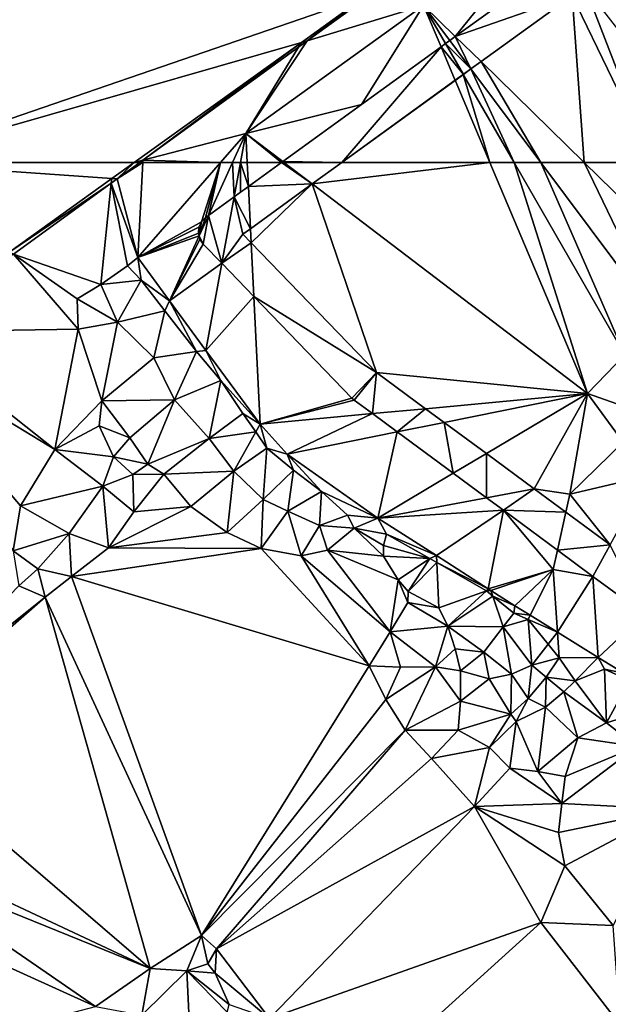
# Model space of a CAD drawing. Extents: x 575983 to 577000, y 6222000 to 6223005.
# Drawn here: x 576258 to 576291, y 6222827 to 6222883 of the extents above; entities that cross this region are included whole.
import ezdxf

# ---------------------------------------------------------------- set-up
doc = ezdxf.new("R2010")
doc.units = 0
doc.header["$MEASUREMENT"] = 0
for name, color, linetype in [('Terraen', 33, 'Continuous'), ('Terraen_vand', 33, 'Continuous'), ('Terraen_vej', 33, 'Continuous')]:
    doc.layers.add(name, color=color, linetype=linetype)

# ---------------------------------------------------------------- blocks, each defined once
blk = doc.blocks.new('1km_6222_576_UTM32_ACAD_1_FMEBLOCK10')
at = {"layer": 'Terraen', "color": 9, "true_color": 0xbbbbbb}
for points in [[(-37.271, -33.096, 2.056), (-32.439, -27.099, 1.92), (-39.059, -31.349, 2.01)], [(-37.271, -33.096, 2.056), (-31.548, -28.949, 1.967), (-32.439, -27.099, 1.92)], [(-29.967, -30.273, 2.013), (-30.667, -30.78, 2.013), (-26.126, -40.209, 2.251)], [(-22.228, -40.209, 2.305), (-29.967, -30.273, 2.013), (-26.126, -40.209, 2.251)], [(-45.626, -33.337, 2.178), (-42.412, -30.851, 0), (-45.963, -33.439, 0)], [(-45.626, -33.337, 2.178), (-42.24, -30.877, 2.178), (-42.412, -30.851, 0)], [(-45.626, -33.337, 2.178), (-39.059, -31.349, 2.01), (-42.24, -30.877, 2.178)], [(-30.667, -30.78, 2.013), (-35.82, -34.514, 2.093), (-29.99, -40.209, 2.244)], [(-26.126, -40.209, 2.251), (-30.667, -30.78, 2.013), (-29.99, -40.209, 2.244)], [(-45.626, -33.337, 2.178), (-49.099, -38.569, 1.98), (-39.059, -31.349, 2.01)], [(-49.099, -38.569, 1.98), (-42.559, -36.927, 2.042), (-39.059, -31.349, 2.01)], [(-39.059, -31.349, 2.01), (-42.559, -36.927, 2.042), (-38.075, -33.678, 2.055)], [(-37.271, -33.096, 2.056), (-39.059, -31.349, 2.01), (-37.585, -33.323, 2.056)], [(-37.822, -33.495, 2.056), (-37.585, -33.323, 2.056), (-39.059, -31.349, 2.01)], [(-38.075, -33.678, 2.055), (-37.822, -33.495, 2.056), (-39.059, -31.349, 2.01)], [(-45.626, -33.337, 2.178), (-46.12, -33.696, 2.178), (-49.099, -38.569, 1.98)], [(-45.626, -33.337, 2.178), (-45.963, -33.439, 0), (-46.12, -33.696, 2.178)], [(-54.911, -40.082, 2.178), (-45.963, -33.439, 0), (-55.401, -40.209, 0)], [(-46.12, -33.696, 2.178), (-45.963, -33.439, 0), (-54.911, -40.082, 2.178)], [(-46.12, -33.696, 2.178), (-54.911, -40.082, 2.178), (-49.099, -38.569, 1.98)], [(-36.388, -34.926, 2.093), (-36.819, -35.238, 2.093), (-33.954, -40.209, 2.199)], [(-35.82, -34.514, 2.093), (-36.388, -34.926, 2.093), (-32.442, -40.209, 2.216)], [(-32.442, -40.209, 2.216), (-36.388, -34.926, 2.093), (-33.954, -40.209, 2.199)], [(-29.99, -40.209, 2.244), (-35.82, -34.514, 2.093), (-32.442, -40.209, 2.216)], [(-37.276, -35.569, 2.091), (-43.679, -40.209, 2.073), (-35.315, -40.209, 2.181)], [(-36.819, -35.238, 2.093), (-37.276, -35.569, 2.091), (-35.315, -40.209, 2.181)], [(-33.954, -40.209, 2.199), (-36.819, -35.238, 2.093), (-35.315, -40.209, 2.181)], [(-47.014, -40.156, 2.029), (-42.559, -36.927, 2.042), (-49.099, -38.569, 1.98)], [(-50.528, -40.209, 2.034), (-49.099, -38.569, 1.98), (-54.911, -40.082, 2.178)], [(-50.528, -40.209, 2.034), (-49.847, -40.209, 2.02), (-49.099, -38.569, 1.98)], [(-49.402, -40.209, 2.011), (-49.099, -38.569, 1.98), (-49.847, -40.209, 2.02)], [(-49.402, -40.209, 2.011), (-49.018, -40.209, 2.003), (-49.099, -38.569, 1.98)], [(-49.018, -40.209, 2.003), (-47.087, -40.209, 2.029), (-49.099, -38.569, 1.98)], [(-47.087, -40.209, 2.029), (-47.014, -40.156, 2.029), (-49.099, -38.569, 1.98)], [(-55.401, -40.209, 0), (-55.087, -40.209, 2.178), (-54.911, -40.082, 2.178)], [(-55.087, -40.209, 2.178), (-54.918, -40.209, 2.179), (-54.911, -40.082, 2.178)], [(-50.528, -40.209, 2.034), (-54.911, -40.082, 2.178), (-54.918, -40.209, 2.179)]]:
    blk.add_polyline3d(points, close=True, dxfattribs=at)
blk = doc.blocks.new('1km_6222_576_UTM32_ACAD_1_FMEBLOCK15')
at = {"layer": 'Terraen_vand', "color": 132, "true_color": 0x00ced1}
for points in [[(-62.5, -62.5, 0), (-35.313, -53.142, 0), (-62.5, 62.5, 0)], [(-35.313, -53.142, 0), (-62.5, -62.5, 0), (-38.864, -55.73, 0)], [(-48.302, -62.5, 0), (-38.864, -55.73, 0), (-62.5, -62.5, 0)]]:
    blk.add_polyline3d(points, close=True, dxfattribs=at)
blk = doc.blocks.new('1km_6222_576_UTM32_ACAD_1_FMEBLOCK44')
at = {"layer": 'Terraen_vand', "color": 132, "true_color": 0x00ced1}
for points in [[(-7.099, -5.092, 0), (-5.808, -4.166, 0), (-7.099, 5.092, 0)], [(0.078, 0.056, 0), (-7.099, 5.092, 0), (-5.808, -4.166, 0)], [(5.83, 4.182, 0), (-7.099, 5.092, 0), (0.078, 0.056, 0)], [(-7.099, 5.092, 0), (5.83, 4.182, 0), (7.099, 5.092, 0)]]:
    blk.add_polyline3d(points, close=True, dxfattribs=at)
blk = doc.blocks.new('1km_6222_576_UTM32_ACAD_1_FMEBLOCK67')
at = {"layer": 'Terraen', "color": 9, "true_color": 0xbbbbbb}
for points in [[(-49.27, 61.569, 2.178), (-48.302, 62.5, 0), (-49.571, 61.59, 0)], [(-48.302, 62.5, 0), (-49.27, 61.569, 2.178), (-47.988, 62.5, 2.178)], [(-47.988, 62.5, 2.178), (-49.27, 61.569, 2.178), (-47.819, 62.5, 2.179)], [(-49.27, 61.569, 2.178), (-48.092, 57.146, 2.21), (-47.819, 62.5, 2.179)], [(-43.429, 62.5, 2.034), (-47.819, 62.5, 2.179), (-48.092, 57.146, 2.21)], [(-48.092, 57.146, 2.21), (-44.504, 59.156, 2.106), (-43.429, 62.5, 2.034)], [(-44.504, 59.156, 2.106), (-44.267, 59.4, 2.098), (-43.429, 62.5, 2.034)], [(-43.429, 62.5, 2.034), (-44.267, 59.4, 2.098), (-44.11, 59.514, 2.093)], [(-42.748, 62.5, 2.02), (-44.11, 59.514, 2.093), (-42.661, 60.563, 2.047)], [(-44.11, 59.514, 2.093), (-42.748, 62.5, 2.02), (-43.429, 62.5, 2.034)], [(-42.748, 62.5, 2.02), (-42.661, 60.563, 2.047), (-42.303, 62.5, 2.011)], [(-42.661, 60.563, 2.047), (-42.295, 60.828, 2.036), (-42.303, 62.5, 2.011)], [(-42.295, 60.828, 2.036), (-41.853, 61.149, 2.022), (-42.303, 62.5, 2.011)], [(-41.853, 61.149, 2.022), (-41.919, 62.5, 2.003), (-42.303, 62.5, 2.011)], [(-39.988, 62.5, 2.029), (-41.919, 62.5, 2.003), (-41.853, 61.149, 2.022)], [(-36.58, 62.5, 2.073), (-38.252, 61.288, 2.068), (-28.217, 62.5, 2.181)], [(-38.252, 61.288, 2.068), (-22.706, 49.457, 2.432), (-28.217, 62.5, 2.181)], [(-26.855, 62.5, 2.199), (-28.217, 62.5, 2.181), (-22.706, 49.457, 2.432)], [(-25.343, 62.5, 2.216), (-26.855, 62.5, 2.199), (-20.602, 51.645, 2.432)], [(-26.855, 62.5, 2.199), (-22.706, 49.457, 2.432), (-20.602, 51.645, 2.432)], [(-22.892, 62.5, 2.244), (-25.343, 62.5, 2.216), (-18.438, 53.255, 2.432)], [(-25.343, 62.5, 2.216), (-20.602, 51.645, 2.432), (-18.438, 53.255, 2.432)], [(-22.892, 62.5, 2.244), (-18.438, 53.255, 2.432), (-15.595, 55.371, 2.432)], [(-19.027, 62.5, 2.251), (-22.892, 62.5, 2.244), (-15.595, 55.371, 2.432)], [(-49.598, 61.33, 2.178), (-49.571, 61.59, 0), (-55.323, 57.464, 0)], [(-55.119, 57.321, 2.178), (-49.598, 61.33, 2.178), (-55.323, 57.464, 0)], [(-50.193, 55.61, 2.22), (-49.598, 61.33, 2.178), (-55.119, 57.321, 2.178)], [(-50.193, 55.61, 2.22), (-48.685, 56.667, 2.22), (-49.598, 61.33, 2.178)], [(-49.27, 61.569, 2.178), (-49.571, 61.59, 0), (-49.598, 61.33, 2.178)], [(-49.27, 61.569, 2.178), (-49.598, 61.33, 2.178), (-48.092, 57.146, 2.21)], [(-48.685, 56.667, 2.22), (-48.092, 57.146, 2.21), (-49.598, 61.33, 2.178)], [(-38.252, 61.288, 2.068), (-41.736, 58.764, 2.055), (-41.697, 57.974, 2.066)], [(-38.252, 61.288, 2.068), (-41.697, 57.974, 2.066), (-34.629, 50.645, 2.258)], [(-22.706, 49.457, 2.432), (-38.252, 61.288, 2.068), (-34.629, 50.645, 2.258)], [(-48.092, 57.146, 2.21), (-44.647, 58.846, 2.114), (-44.504, 59.156, 2.106)], [(-48.092, 57.146, 2.21), (-44.677, 58.507, 2.119), (-44.647, 58.846, 2.114)], [(-48.092, 57.146, 2.21), (-44.637, 58.356, 2.121), (-44.677, 58.507, 2.119)], [(-41.736, 58.764, 2.055), (-42.161, 58.456, 2.069), (-41.697, 57.974, 2.066)], [(-46.308, 54.692, 2.21), (-44.637, 58.356, 2.121), (-48.092, 57.146, 2.21)], [(-44.591, 58.178, 2.123), (-44.637, 58.356, 2.121), (-46.308, 54.692, 2.21)], [(-44.4, 57.896, 2.123), (-44.591, 58.178, 2.123), (-46.308, 54.692, 2.21)], [(-43.355, 56.812, 2.118), (-44.4, 57.896, 2.123), (-46.308, 54.692, 2.21)], [(-51.462, 53.098, 2.22), (-55.119, 57.321, 2.178), (-61.165, 52.931, 2.178)], [(-50.193, 55.61, 2.22), (-55.119, 57.321, 2.178), (-51.523, 54.797, 2.22)], [(-51.462, 53.098, 2.22), (-51.523, 54.797, 2.22), (-55.119, 57.321, 2.178)], [(-47.906, 55.862, 3.068), (-48.092, 57.146, 2.21), (-48.685, 56.667, 2.22)], [(-47.906, 55.862, 3.068), (-46.308, 54.692, 2.21), (-48.092, 57.146, 2.21)], [(-43.355, 56.812, 2.118), (-46.308, 54.692, 2.21), (-44.266, 51.882, 2.21)], [(-41.548, 54.939, 2.109), (-43.355, 56.812, 2.118), (-44.266, 51.882, 2.21)], [(-47.906, 55.862, 3.068), (-48.685, 56.667, 2.22), (-50.193, 55.61, 2.22)], [(-50.193, 55.61, 2.22), (-51.523, 54.797, 2.22), (-49.248, 53.493, 3.212)], [(-47.906, 55.862, 3.068), (-50.193, 55.61, 2.22), (-49.248, 53.493, 3.212)], [(-47.906, 55.862, 3.068), (-49.248, 53.493, 3.212), (-46.564, 54.132, 3.73)], [(-47.906, 55.862, 3.068), (-46.564, 54.132, 3.73), (-46.308, 54.692, 2.21)], [(-51.462, 53.098, 2.22), (-49.248, 53.493, 3.212), (-51.523, 54.797, 2.22)], [(-46.308, 54.692, 2.21), (-46.564, 54.132, 3.73), (-44.78, 51.823, 3.73)], [(-46.308, 54.692, 2.21), (-44.78, 51.823, 3.73), (-44.266, 51.882, 2.21)], [(-41.548, 54.939, 2.109), (-44.266, 51.882, 2.21), (-41.194, 47.728, 2.21)], [(-41.548, 54.939, 2.109), (-41.194, 47.728, 2.21), (-36.01, 49.196, 2.259)], [(-46.564, 54.132, 3.73), (-49.248, 53.493, 3.212), (-47.183, 51.476, 4.274)], [(-46.564, 54.132, 3.73), (-47.183, 51.476, 4.274), (-44.78, 51.823, 3.73)], [(-51.462, 53.098, 2.22), (-50.126, 49.041, 2.22), (-49.248, 53.493, 3.212)], [(-47.183, 51.476, 4.274), (-49.248, 53.493, 3.212), (-50.126, 49.041, 2.22)], [(-52.773, 46.296, 2.22), (-61.165, 52.931, 2.178), (-62.318, 52.1, 2.179)], [(-52.773, 46.296, 2.22), (-51.462, 53.098, 2.22), (-61.165, 52.931, 2.178)], [(-52.773, 46.296, 2.22), (-50.126, 49.041, 2.22), (-51.462, 53.098, 2.22)], [(-54.717, 43.109, 2.22), (-52.773, 46.296, 2.22), (-62.318, 52.1, 2.179)], [(-55.135, 40.583, 2.22), (-54.717, 43.109, 2.22), (-62.318, 52.1, 2.179)], [(-44.78, 51.823, 3.73), (-47.183, 51.476, 4.274), (-46.021, 49.104, 4.049)], [(-44.78, 51.823, 3.73), (-46.021, 49.104, 4.049), (-43.417, 50.196, 4.424)], [(-44.78, 51.823, 3.73), (-43.417, 50.196, 4.424), (-44.266, 51.882, 2.21)], [(-43.417, 50.196, 4.424), (-41.194, 47.728, 2.21), (-44.266, 51.882, 2.21)], [(-46.021, 49.104, 4.049), (-47.183, 51.476, 4.274), (-50.126, 49.041, 2.22)], [(-19.404, 48.285, 2.835), (-20.602, 51.645, 2.432), (-22.706, 49.457, 2.432)], [(-31.859, 48.601, 2.322), (-22.706, 49.457, 2.432), (-34.629, 50.645, 2.258)], [(-43.417, 50.196, 4.424), (-46.021, 49.104, 4.049), (-44.062, 46.912, 4.16)], [(-43.417, 50.196, 4.424), (-44.062, 46.912, 4.16), (-42.159, 48.328, 4.424)], [(-43.417, 50.196, 4.424), (-42.159, 48.328, 4.424), (-41.194, 47.728, 2.21)], [(-52.773, 46.296, 2.22), (-50.276, 47.64, 2.22), (-50.126, 49.041, 2.22)], [(-50.276, 47.64, 2.22), (-48.55, 46.955, 2.615), (-50.126, 49.041, 2.22)], [(-46.021, 49.104, 4.049), (-50.126, 49.041, 2.22), (-48.55, 46.955, 2.615)], [(-46.021, 49.104, 4.049), (-48.55, 46.955, 2.615), (-47.54, 45.46, 2.22)], [(-44.062, 46.912, 4.16), (-46.021, 49.104, 4.049), (-47.54, 45.46, 2.22)], [(-41.194, 47.728, 2.21), (-35.884, 49.085, 2.262), (-36.01, 49.196, 2.259)], [(-34.848, 48.321, 2.286), (-35.884, 49.085, 2.262), (-41.194, 47.728, 2.21)], [(-30.805, 47.822, 2.326), (-22.706, 49.457, 2.432), (-31.859, 48.601, 2.322)], [(-30.805, 47.822, 2.326), (-28.42, 46.063, 2.258), (-22.706, 49.457, 2.432)], [(-25.717, 44.067, 2.085), (-22.706, 49.457, 2.432), (-28.42, 46.063, 2.258)], [(-25.717, 44.067, 2.085), (-23.71, 43.77, 2.04), (-22.706, 49.457, 2.432)], [(-23.71, 43.77, 2.04), (-20.692, 46.715, 2.476), (-22.706, 49.457, 2.432)], [(-19.404, 48.285, 2.835), (-22.706, 49.457, 2.432), (-20.692, 46.715, 2.476)], [(-41.439, 47.289, 4.162), (-42.159, 48.328, 4.424), (-44.062, 46.912, 4.16)], [(-41.439, 47.289, 4.162), (-41.194, 47.728, 2.21), (-42.159, 48.328, 4.424)], [(-34.848, 48.321, 2.286), (-41.194, 47.728, 2.21), (-39.661, 46.035, 2.21)], [(-34.848, 48.321, 2.286), (-39.661, 46.035, 2.21), (-33.449, 47.288, 2.291)], [(-52.773, 46.296, 2.22), (-49.467, 45.882, 3.093), (-50.276, 47.64, 2.22)], [(-50.276, 47.64, 2.22), (-49.467, 45.882, 3.093), (-48.55, 46.955, 2.615)], [(-41.439, 47.289, 4.162), (-44.062, 46.912, 4.16), (-42.676, 45.077, 3.954)], [(-41.439, 47.289, 4.162), (-42.676, 45.077, 3.954), (-40.804, 46.373, 3.931)], [(-41.439, 47.289, 4.162), (-40.804, 46.373, 3.931), (-41.194, 47.728, 2.21)], [(-40.804, 46.373, 3.931), (-39.661, 46.035, 2.21), (-41.194, 47.728, 2.21)], [(-33.449, 47.288, 2.291), (-39.661, 46.035, 2.21), (-34.543, 42.426, 2.072)], [(-30.287, 44.954, 2.201), (-33.449, 47.288, 2.291), (-34.543, 42.426, 2.072)], [(-47.54, 45.46, 2.22), (-48.55, 46.955, 2.615), (-49.467, 45.882, 3.093)], [(-46.623, 44.906, 2.22), (-44.062, 46.912, 4.16), (-47.54, 45.46, 2.22)], [(-46.623, 44.906, 2.22), (-42.676, 45.077, 3.954), (-44.062, 46.912, 4.16)], [(-23.71, 43.77, 2.04), (-19.297, 44.816, 2.507), (-20.692, 46.715, 2.476)], [(-54.717, 43.109, 2.22), (-50.079, 44.23, 3.494), (-52.773, 46.296, 2.22)], [(-52.773, 46.296, 2.22), (-50.079, 44.23, 3.494), (-49.467, 45.882, 3.093)], [(-40.804, 46.373, 3.931), (-42.676, 45.077, 3.954), (-41.013, 43.477, 3.619)], [(-40.804, 46.373, 3.931), (-41.013, 43.477, 3.619), (-39.312, 45.13, 3.395)], [(-40.804, 46.373, 3.931), (-39.312, 45.13, 3.395), (-39.661, 46.035, 2.21)], [(-48.383, 44.884, 2.22), (-49.467, 45.882, 3.093), (-50.079, 44.23, 3.494)], [(-48.383, 44.884, 2.22), (-47.54, 45.46, 2.22), (-49.467, 45.882, 3.093)], [(-37.733, 43.918, 3.099), (-34.543, 42.426, 2.072), (-39.661, 46.035, 2.21)], [(-39.312, 45.13, 3.395), (-37.733, 43.918, 3.099), (-39.661, 46.035, 2.21)], [(-46.623, 44.906, 2.22), (-47.54, 45.46, 2.22), (-48.383, 44.884, 2.22)], [(-45.105, 43.083, 2.22), (-42.676, 45.077, 3.954), (-46.623, 44.906, 2.22)], [(-43.058, 41.603, 2.22), (-42.676, 45.077, 3.954), (-45.105, 43.083, 2.22)], [(-43.058, 41.603, 2.22), (-41.013, 43.477, 3.619), (-42.676, 45.077, 3.954)], [(-39.312, 45.13, 3.395), (-41.013, 43.477, 3.619), (-39.635, 42.815, 3.194)], [(-39.312, 45.13, 3.395), (-39.635, 42.815, 3.194), (-37.733, 43.918, 3.099)], [(-48.383, 44.884, 2.22), (-50.079, 44.23, 3.494), (-48.322, 42.784, 2.22)], [(-46.623, 44.906, 2.22), (-48.383, 44.884, 2.22), (-48.322, 42.784, 2.22)], [(-45.105, 43.083, 2.22), (-46.623, 44.906, 2.22), (-48.322, 42.784, 2.22)], [(-30.287, 44.954, 2.201), (-34.543, 42.426, 2.072), (-28.407, 43.567, 2.081)], [(-21.433, 40.905, 2.257), (-19.297, 44.816, 2.507), (-23.71, 43.77, 2.04)], [(-54.717, 43.109, 2.22), (-51.973, 41.555, 3.601), (-50.079, 44.23, 3.494)], [(-49.754, 40.741, 2.22), (-50.079, 44.23, 3.494), (-51.973, 41.555, 3.601)], [(-48.322, 42.784, 2.22), (-50.079, 44.23, 3.494), (-49.754, 40.741, 2.22)], [(-23.935, 42.752, 2.156), (-23.71, 43.77, 2.04), (-25.717, 44.067, 2.085)], [(-41.128, 40.698, 2.22), (-41.013, 43.477, 3.619), (-43.058, 41.603, 2.22)], [(-41.128, 40.698, 2.22), (-39.635, 42.815, 3.194), (-41.013, 43.477, 3.619)], [(-37.733, 43.918, 3.099), (-39.635, 42.815, 3.194), (-37.836, 42.008, 3.103)], [(-37.733, 43.918, 3.099), (-37.836, 42.008, 3.103), (-36.257, 42.58, 3.099)], [(-37.733, 43.918, 3.099), (-36.257, 42.58, 3.099), (-34.543, 42.426, 2.072)], [(-27.457, 42.866, 2.053), (-28.407, 43.567, 2.081), (-34.543, 42.426, 2.072)], [(-21.433, 40.905, 2.257), (-23.71, 43.77, 2.04), (-23.935, 42.752, 2.156)], [(-55.135, 40.583, 2.22), (-51.973, 41.555, 3.601), (-54.717, 43.109, 2.22)], [(-45.105, 43.083, 2.22), (-48.322, 42.784, 2.22), (-49.754, 40.741, 2.22)], [(-43.058, 41.603, 2.22), (-45.105, 43.083, 2.22), (-49.754, 40.741, 2.22)], [(-38.875, 40.29, 2.22), (-39.635, 42.815, 3.194), (-41.128, 40.698, 2.22)], [(-38.875, 40.29, 2.22), (-37.836, 42.008, 3.103), (-39.635, 42.815, 3.194)], [(-27.457, 42.866, 2.053), (-34.543, 42.426, 2.072), (-31.241, 40.31, 2.072)], [(-27.457, 42.866, 2.053), (-31.241, 40.31, 2.072), (-28.309, 38.431, 2.072)], [(-27.457, 42.866, 2.053), (-28.309, 38.431, 2.072), (-24.65, 39.52, 2.11)], [(-27.457, 42.866, 2.053), (-24.65, 39.52, 2.11), (-24.408, 40.615, 2.143)], [(-36.257, 42.58, 3.099), (-37.836, 42.008, 3.103), (-35.878, 41.863, 2.22)], [(-36.257, 42.58, 3.099), (-35.878, 41.863, 2.22), (-34.543, 42.426, 2.072)], [(-34.064, 41.508, 2.474), (-34.543, 42.426, 2.072), (-35.878, 41.863, 2.22)], [(-34.064, 41.508, 2.474), (-31.241, 40.31, 2.072), (-34.543, 42.426, 2.072)], [(-37.395, 40.62, 2.22), (-37.836, 42.008, 3.103), (-38.875, 40.29, 2.22)], [(-37.395, 40.62, 2.22), (-35.878, 41.863, 2.22), (-37.836, 42.008, 3.103)], [(-34.221, 40.272, 2.444), (-35.878, 41.863, 2.22), (-37.395, 40.62, 2.22)], [(-34.221, 40.272, 2.444), (-34.224, 40.878, 2.444), (-35.878, 41.863, 2.22)], [(-34.064, 41.508, 2.474), (-35.878, 41.863, 2.22), (-34.224, 40.878, 2.444)], [(-55.135, 40.583, 2.22), (-53.736, 39.562, 3.323), (-51.973, 41.555, 3.601)], [(-51.839, 39.131, 2.22), (-51.973, 41.555, 3.601), (-53.736, 39.562, 3.323)], [(-49.754, 40.741, 2.22), (-51.973, 41.555, 3.601), (-51.839, 39.131, 2.22)], [(-41.128, 40.698, 2.22), (-43.058, 41.603, 2.22), (-49.754, 40.741, 2.22)], [(-34.064, 41.508, 2.474), (-34.224, 40.878, 2.444), (-31.614, 40.138, 3.419)], [(-34.064, 41.508, 2.474), (-31.614, 40.138, 3.419), (-31.241, 40.31, 2.072)], [(-41.128, 40.698, 2.22), (-49.754, 40.741, 2.22), (-51.839, 39.131, 2.22)], [(-41.128, 40.698, 2.22), (-51.839, 39.131, 2.22), (-35.041, 34.089, 2.444)], [(-38.875, 40.29, 2.22), (-41.128, 40.698, 2.22), (-35.041, 34.089, 2.444)], [(-33.859, 35.994, 2.444), (-37.395, 40.62, 2.22), (-38.875, 40.29, 2.22)], [(-33.394, 38.938, 2.444), (-34.221, 40.272, 2.444), (-37.395, 40.62, 2.22)], [(-33.859, 35.994, 2.444), (-33.394, 38.938, 2.444), (-37.395, 40.62, 2.22)], [(-31.614, 40.138, 3.419), (-34.224, 40.878, 2.444), (-34.221, 40.272, 2.444)], [(-24.408, 40.615, 2.143), (-24.65, 39.52, 2.11), (-22.401, 39.134, 2.202)], [(-55.135, 40.583, 2.22), (-54.813, 38.6, 2.22), (-53.736, 39.562, 3.323)], [(-33.859, 35.994, 2.444), (-38.875, 40.29, 2.22), (-35.041, 34.089, 2.444)], [(-31.614, 40.138, 3.419), (-34.221, 40.272, 2.444), (-33.394, 38.938, 2.444)], [(-31.614, 40.138, 3.419), (-33.394, 38.938, 2.444), (-32.837, 38.276, 2.444)], [(-31.221, 39.913, 3.478), (-31.614, 40.138, 3.419), (-32.837, 38.276, 2.444)], [(-31.221, 39.913, 3.478), (-31.241, 40.31, 2.072), (-31.614, 40.138, 3.419)], [(-31.221, 39.913, 3.478), (-28.309, 38.431, 2.072), (-31.241, 40.31, 2.072)], [(-53.334, 37.958, 2.22), (-53.736, 39.562, 3.323), (-54.813, 38.6, 2.22)], [(-51.839, 39.131, 2.22), (-53.736, 39.562, 3.323), (-53.334, 37.958, 2.22)], [(-31.221, 39.913, 3.478), (-32.837, 38.276, 2.444), (-31.096, 37.363, 4.245)], [(-31.221, 39.913, 3.478), (-28.417, 38.307, 3.904), (-28.309, 38.431, 2.072)], [(-31.221, 39.913, 3.478), (-31.096, 37.363, 4.245), (-28.417, 38.307, 3.904)], [(-24.65, 39.52, 2.11), (-28.309, 38.431, 2.072), (-28.17, 38.342, 2.072)], [(-24.65, 39.52, 2.11), (-28.17, 38.342, 2.072), (-26.809, 37.47, 2.072)], [(-24.65, 39.52, 2.11), (-26.809, 37.47, 2.072), (-25.95, 36.939, 2.072)], [(-24.65, 39.52, 2.11), (-25.95, 36.939, 2.072), (-24.41, 35.987, 2.072)], [(-22.401, 39.134, 2.202), (-24.65, 39.52, 2.11), (-24.41, 35.987, 2.072)], [(-44.502, 18.859, 2.72), (-51.839, 39.131, 2.22), (-53.334, 37.958, 2.22)], [(-44.502, 18.859, 2.72), (-35.041, 34.089, 2.444), (-51.839, 39.131, 2.22)], [(-33.859, 35.994, 2.444), (-32.849, 37.65, 2.444), (-33.394, 38.938, 2.444)], [(-32.849, 37.65, 2.444), (-32.837, 38.276, 2.444), (-33.394, 38.938, 2.444)], [(-22.401, 39.134, 2.202), (-24.41, 35.987, 2.072), (-22.102, 34.56, 2.072)], [(-22.401, 39.134, 2.202), (-22.102, 34.56, 2.072), (-19.498, 36.991, 2.287)], [(-62.5, 30.656, 2.074), (-53.334, 37.958, 2.22), (-54.813, 38.6, 2.22)], [(-28.309, 38.431, 2.072), (-28.417, 38.307, 3.904), (-28.17, 38.342, 2.072)], [(-62.5, 30.656, 2.074), (-62.5, 29.954, 2.065), (-53.334, 37.958, 2.22)], [(-47.395, 16.986, 2.72), (-53.334, 37.958, 2.22), (-62.5, 29.954, 2.065)], [(-47.395, 16.986, 2.72), (-44.502, 18.859, 2.72), (-53.334, 37.958, 2.22)], [(-32.849, 37.65, 2.444), (-31.096, 37.363, 4.245), (-32.837, 38.276, 2.444)], [(-28.417, 38.307, 3.904), (-31.096, 37.363, 4.245), (-30.595, 36.324, 4.913)], [(-28.061, 38.018, 3.904), (-28.417, 38.307, 3.904), (-30.595, 36.324, 4.913)], [(-28.061, 38.018, 3.904), (-30.595, 36.324, 4.913), (-27.472, 36.277, 4.381)], [(-28.061, 38.018, 3.904), (-28.17, 38.342, 2.072), (-28.417, 38.307, 3.904)], [(-28.061, 38.018, 3.904), (-26.809, 37.47, 2.072), (-28.17, 38.342, 2.072)], [(-28.061, 38.018, 3.904), (-26.865, 37.048, 3.904), (-26.809, 37.47, 2.072)], [(-28.061, 38.018, 3.904), (-27.472, 36.277, 4.381), (-26.865, 37.048, 3.904)], [(-33.859, 35.994, 2.444), (-30.595, 36.324, 4.913), (-32.849, 37.65, 2.444)], [(-32.849, 37.65, 2.444), (-30.595, 36.324, 4.913), (-31.096, 37.363, 4.245)], [(-25.95, 36.939, 2.072), (-26.809, 37.47, 2.072), (-26.865, 37.048, 3.904)], [(-26.069, 36.701, 3.653), (-26.865, 37.048, 3.904), (-27.472, 36.277, 4.381)], [(-26.069, 36.701, 3.653), (-27.472, 36.277, 4.381), (-25.861, 34.116, 4.155)], [(-25.95, 36.939, 2.072), (-26.865, 37.048, 3.904), (-26.069, 36.701, 3.653)], [(-25.95, 36.939, 2.072), (-26.069, 36.701, 3.653), (-24.41, 35.987, 2.072)], [(-24.938, 35.306, 3.653), (-24.41, 35.987, 2.072), (-26.069, 36.701, 3.653)], [(-24.938, 35.306, 3.653), (-26.069, 36.701, 3.653), (-25.861, 34.116, 4.155)], [(-22.102, 34.56, 2.072), (-20.662, 33.67, 2.072), (-19.498, 36.991, 2.287)], [(-33.859, 35.994, 2.444), (-31.284, 34.029, 5.126), (-30.595, 36.324, 4.913)], [(-30.177, 35.047, 5.559), (-30.595, 36.324, 4.913), (-31.284, 34.029, 5.126)], [(-30.595, 36.324, 4.913), (-28.555, 34.858, 5.519), (-27.472, 36.277, 4.381)], [(-30.177, 35.047, 5.559), (-28.555, 34.858, 5.519), (-30.595, 36.324, 4.913)], [(-26.993, 33.612, 4.927), (-27.472, 36.277, 4.381), (-28.555, 34.858, 5.519)], [(-25.861, 34.116, 4.155), (-27.472, 36.277, 4.381), (-26.993, 33.612, 4.927)], [(-33.859, 35.994, 2.444), (-35.041, 34.089, 2.444), (-33.268, 34.014, 3.7)], [(-33.859, 35.994, 2.444), (-33.268, 34.014, 3.7), (-31.284, 34.029, 5.126)], [(-24.938, 35.306, 3.653), (-24.311, 34.534, 3.653), (-24.41, 35.987, 2.072)], [(-22.102, 34.56, 2.072), (-24.41, 35.987, 2.072), (-24.311, 34.534, 3.653)], [(-30.177, 35.047, 5.559), (-31.284, 34.029, 5.126), (-29.878, 33.798, 5.724)], [(-30.177, 35.047, 5.559), (-29.878, 33.798, 5.724), (-28.555, 34.858, 5.519)], [(-24.938, 35.306, 3.653), (-25.861, 34.116, 4.155), (-24.311, 34.534, 3.653)], [(-28.267, 33.346, 5.501), (-28.555, 34.858, 5.519), (-29.878, 33.798, 5.724)], [(-26.993, 33.612, 4.927), (-28.555, 34.858, 5.519), (-28.267, 33.346, 5.501)], [(-25.052, 33.44, 3.653), (-24.311, 34.534, 3.653), (-25.861, 34.116, 4.155)], [(-25.052, 33.44, 3.653), (-23.415, 33.231, 4.263), (-24.311, 34.534, 3.653)], [(-23.415, 33.231, 4.263), (-22.102, 34.56, 2.072), (-24.311, 34.534, 3.653)], [(-23.415, 33.231, 4.263), (-21.756, 33.888, 4.263), (-22.102, 34.56, 2.072)], [(-22.102, 34.56, 2.072), (-21.756, 33.888, 4.263), (-20.662, 33.67, 2.072)], [(-44.502, 18.859, 2.72), (-34.099, 32.185, 2.972), (-35.041, 34.089, 2.444)], [(-34.099, 32.185, 2.972), (-33.268, 34.014, 3.7), (-35.041, 34.089, 2.444)], [(-34.099, 32.185, 2.972), (-31.284, 34.029, 5.126), (-33.268, 34.014, 3.7)], [(-33, 30.443, 2.972), (-31.284, 34.029, 5.126), (-34.099, 32.185, 2.972)], [(-33, 30.443, 2.972), (-29.886, 32.087, 4.964), (-31.284, 34.029, 5.126)], [(-29.886, 32.087, 4.964), (-29.878, 33.798, 5.724), (-31.284, 34.029, 5.126)], [(-26.065, 32.234, 3.909), (-25.861, 34.116, 4.155), (-26.993, 33.612, 4.927)], [(-25.052, 33.44, 3.653), (-25.861, 34.116, 4.155), (-26.065, 32.234, 3.909)], [(-29.886, 32.087, 4.964), (-28.267, 33.346, 5.501), (-29.878, 33.798, 5.724)], [(-27.035, 31.353, 3.909), (-26.993, 33.612, 4.927), (-28.267, 33.346, 5.501)], [(-26.065, 32.234, 3.909), (-26.993, 33.612, 4.927), (-27.035, 31.353, 3.909)], [(-25.052, 33.44, 3.653), (-26.065, 32.234, 3.909), (-25.073, 31.75, 4.65)], [(-25.052, 33.44, 3.653), (-25.073, 31.75, 4.65), (-24.043, 32.619, 5.174)], [(-25.052, 33.44, 3.653), (-24.043, 32.619, 5.174), (-23.415, 33.231, 4.263)], [(-23.415, 33.231, 4.263), (-21.638, 30.86, 6.295), (-21.756, 33.888, 4.263)], [(-21.756, 33.888, 4.263), (-20.337, 33.253, 4.684), (-20.662, 33.67, 2.072)], [(-21.756, 33.888, 4.263), (-21.638, 30.86, 6.295), (-20.337, 33.253, 4.684)], [(-27.035, 31.353, 3.909), (-28.267, 33.346, 5.501), (-29.886, 32.087, 4.964)], [(-24.043, 32.619, 5.174), (-21.638, 30.86, 6.295), (-23.415, 33.231, 4.263)], [(-19.036, 31.681, 4.684), (-20.337, 33.253, 4.684), (-21.638, 30.86, 6.295)], [(-25.073, 31.75, 4.65), (-23.252, 30.014, 6.295), (-24.043, 32.619, 5.174)], [(-24.043, 32.619, 5.174), (-23.252, 30.014, 6.295), (-21.638, 30.86, 6.295)], [(-44.502, 18.859, 2.72), (-33, 30.443, 2.972), (-34.099, 32.185, 2.972)], [(-33, 30.443, 2.972), (-30.006, 30.449, 4.157), (-29.886, 32.087, 4.964)], [(-27.035, 31.353, 3.909), (-29.886, 32.087, 4.964), (-30.006, 30.449, 4.157)], [(-26.065, 32.234, 3.909), (-27.035, 31.353, 3.909), (-26.728, 30.929, 4.065)], [(-26.065, 32.234, 3.909), (-26.728, 30.929, 4.065), (-25.073, 31.75, 4.65)], [(-25.073, 31.75, 4.65), (-26.728, 30.929, 4.065), (-25.505, 28.119, 5.501)], [(-25.073, 31.75, 4.65), (-25.505, 28.119, 5.501), (-23.252, 30.014, 6.295)], [(-27.035, 31.353, 3.909), (-30.006, 30.449, 4.157), (-28.237, 29.463, 3.745)], [(-27.035, 31.353, 3.909), (-28.237, 29.463, 3.745), (-26.728, 30.929, 4.065)], [(-19.036, 31.681, 4.684), (-21.638, 30.86, 6.295), (-19.923, 29.524, 6.477)], [(-27.102, 28.305, 3.812), (-26.728, 30.929, 4.065), (-28.237, 29.463, 3.745)], [(-25.505, 28.119, 5.501), (-26.728, 30.929, 4.065), (-27.102, 28.305, 3.812)], [(-19.923, 29.524, 6.477), (-21.638, 30.86, 6.295), (-23.252, 30.014, 6.295)], [(-43.649, 18.111, 2.438), (-33, 30.443, 2.972), (-44.502, 18.859, 2.72)], [(-43.649, 18.111, 2.438), (-31.524, 28.844, 2.972), (-33, 30.443, 2.972)], [(-33, 30.443, 2.972), (-31.524, 28.844, 2.972), (-30.006, 30.449, 4.157)], [(-28.237, 29.463, 3.745), (-30.006, 30.449, 4.157), (-31.524, 28.844, 2.972)], [(-62.5, 24.065, 2.155), (-47.395, 16.986, 2.72), (-62.5, 29.954, 2.065)], [(-23.252, 30.014, 6.295), (-25.505, 28.119, 5.501), (-23.964, 27.826, 6.055)], [(-24.153, 26.314, 6.192), (-19.923, 29.524, 6.477), (-23.964, 27.826, 6.055)], [(-24.153, 26.314, 6.192), (-17.964, 25.99, 6.609), (-19.923, 29.524, 6.477)], [(-19.923, 29.524, 6.477), (-23.252, 30.014, 6.295), (-23.964, 27.826, 6.055)], [(-29.098, 26.145, 2.972), (-28.237, 29.463, 3.745), (-31.524, 28.844, 2.972)], [(-29.098, 26.145, 2.972), (-27.102, 28.305, 3.812), (-28.237, 29.463, 3.745)], [(-43.649, 18.111, 2.438), (-29.098, 26.145, 2.972), (-31.524, 28.844, 2.972)], [(-29.098, 26.145, 2.972), (-24.153, 26.314, 6.192), (-27.102, 28.305, 3.812)], [(-24.153, 26.314, 6.192), (-25.505, 28.119, 5.501), (-27.102, 28.305, 3.812)], [(-24.153, 26.314, 6.192), (-23.964, 27.826, 6.055), (-25.505, 28.119, 5.501)], [(-43.649, 18.111, 2.438), (-40.654, 14.168, 2.438), (-29.098, 26.145, 2.972)], [(-40.654, 14.168, 2.438), (-25.339, 19.586, 2.972), (-29.098, 26.145, 2.972)], [(-29.098, 26.145, 2.972), (-24.343, 24.661, 6.335), (-24.153, 26.314, 6.192)], [(-29.098, 26.145, 2.972), (-23.985, 22.79, 5.634), (-24.343, 24.661, 6.335)], [(-25.339, 19.586, 2.972), (-23.985, 22.79, 5.634), (-29.098, 26.145, 2.972)], [(-24.153, 26.314, 6.192), (-24.343, 24.661, 6.335), (-17.964, 25.99, 6.609)], [(-24.343, 24.661, 6.335), (-23.985, 22.79, 5.634), (-17.964, 25.99, 6.609)], [(-23.985, 22.79, 5.634), (-21.269, 19.425, 6.006), (-17.964, 25.99, 6.609)], [(-62.5, 23.107, 2.186), (-47.395, 16.986, 2.72), (-62.5, 24.065, 2.155)], [(-62.5, 23.107, 2.186), (-50.483, 14.849, 2.72), (-47.395, 16.986, 2.72)], [(-62.5, 20.283, 2.192), (-50.483, 14.849, 2.72), (-62.5, 23.107, 2.186)], [(-25.339, 19.586, 2.972), (-21.269, 19.425, 6.006), (-23.985, 22.79, 5.634)], [(-62.5, 20.283, 2.192), (-57.115, 13.117, 2.438), (-50.483, 14.849, 2.72)], [(-40.654, 14.168, 2.438), (-36.955, 9.072, 2.438), (-25.339, 19.586, 2.972)], [(-36.955, 9.072, 2.438), (-20.867, 13.809, 2.972), (-25.339, 19.586, 2.972)], [(-20.867, 13.809, 2.972), (-21.269, 19.425, 6.006), (-25.339, 19.586, 2.972)], [(-45.326, 16.863, 3.839), (-44.502, 18.859, 2.72), (-47.395, 16.986, 2.72)], [(-45.326, 16.863, 3.839), (-44.141, 17.248, 3.839), (-44.502, 18.859, 2.72)], [(-44.141, 17.248, 3.839), (-43.649, 18.111, 2.438), (-44.502, 18.859, 2.72)], [(-44.141, 17.248, 3.839), (-43.727, 16.733, 3.839), (-43.649, 18.111, 2.438)], [(-43.727, 16.733, 3.839), (-40.654, 14.168, 2.438), (-43.649, 18.111, 2.438)], [(-45.326, 16.863, 3.839), (-43.727, 16.733, 3.839), (-44.141, 17.248, 3.839)], [(-47.864, 14.358, 3.839), (-47.395, 16.986, 2.72), (-50.483, 14.849, 2.72)], [(-47.864, 14.358, 3.839), (-45.326, 16.863, 3.839), (-47.395, 16.986, 2.72)], [(-45.124, 12.501, 3.839), (-45.326, 16.863, 3.839), (-47.864, 14.358, 3.839)], [(-45.326, 16.863, 3.839), (-42.937, 14.962, 3.839), (-43.727, 16.733, 3.839)], [(-43.054, 14.523, 3.839), (-45.326, 16.863, 3.839), (-45.124, 12.501, 3.839)], [(-43.054, 14.523, 3.839), (-42.937, 14.962, 3.839), (-45.326, 16.863, 3.839)], [(-43.727, 16.733, 3.839), (-42.937, 14.962, 3.839), (-40.654, 14.168, 2.438)]]:
    blk.add_polyline3d(points, close=True, dxfattribs=at)
blk = doc.blocks.new('1km_6222_576_UTM32_ACAD_1_FMEBLOCK74')
at = {"layer": 'Terraen_vej', "color": 251, "true_color": 0x555555}
for points in [[(-38.252, 61.288, 2.068), (-39.988, 62.5, 2.029), (-41.853, 61.149, 2.022)], [(-38.252, 61.288, 2.068), (-39.845, 62.5, 2.03), (-39.988, 62.5, 2.029)], [(-38.252, 61.288, 2.068), (-36.58, 62.5, 2.073), (-39.845, 62.5, 2.03)], [(-38.252, 61.288, 2.068), (-41.853, 61.149, 2.022), (-41.736, 58.764, 2.055)], [(-41.736, 58.764, 2.055), (-41.853, 61.149, 2.022), (-42.661, 60.563, 2.047)], [(-44.11, 59.514, 2.093), (-43.355, 56.812, 2.118), (-42.661, 60.563, 2.047)], [(-42.161, 58.456, 2.069), (-42.661, 60.563, 2.047), (-43.355, 56.812, 2.118)], [(-41.736, 58.764, 2.055), (-42.661, 60.563, 2.047), (-42.161, 58.456, 2.069)], [(-44.11, 59.514, 2.093), (-44.637, 58.356, 2.121), (-44.4, 57.896, 2.123)], [(-44.637, 58.356, 2.121), (-44.11, 59.514, 2.093), (-44.267, 59.4, 2.098)], [(-44.11, 59.514, 2.093), (-44.4, 57.896, 2.123), (-43.355, 56.812, 2.118)], [(-44.637, 58.356, 2.121), (-44.504, 59.156, 2.106), (-44.647, 58.846, 2.114)], [(-44.637, 58.356, 2.121), (-44.267, 59.4, 2.098), (-44.504, 59.156, 2.106)], [(-44.637, 58.356, 2.121), (-44.647, 58.846, 2.114), (-44.677, 58.507, 2.119)], [(-42.161, 58.456, 2.069), (-43.355, 56.812, 2.118), (-41.697, 57.974, 2.066)], [(-44.637, 58.356, 2.121), (-44.591, 58.178, 2.123), (-44.4, 57.896, 2.123)], [(-43.355, 56.812, 2.118), (-41.548, 54.939, 2.109), (-41.697, 57.974, 2.066)], [(-41.548, 54.939, 2.109), (-34.629, 50.645, 2.258), (-41.697, 57.974, 2.066)], [(-36.01, 49.196, 2.259), (-34.629, 50.645, 2.258), (-41.548, 54.939, 2.109)], [(-35.884, 49.085, 2.262), (-34.629, 50.645, 2.258), (-36.01, 49.196, 2.259)], [(-35.884, 49.085, 2.262), (-34.848, 48.321, 2.286), (-34.629, 50.645, 2.258)], [(-34.848, 48.321, 2.286), (-31.859, 48.601, 2.322), (-34.629, 50.645, 2.258)], [(-33.449, 47.288, 2.291), (-31.859, 48.601, 2.322), (-34.848, 48.321, 2.286)], [(-30.805, 47.822, 2.326), (-31.859, 48.601, 2.322), (-33.449, 47.288, 2.291)], [(-30.287, 44.954, 2.201), (-30.805, 47.822, 2.326), (-33.449, 47.288, 2.291)], [(-28.42, 46.063, 2.258), (-30.805, 47.822, 2.326), (-30.287, 44.954, 2.201)], [(-28.407, 43.567, 2.081), (-28.42, 46.063, 2.258), (-30.287, 44.954, 2.201)], [(-25.717, 44.067, 2.085), (-28.42, 46.063, 2.258), (-28.407, 43.567, 2.081)], [(-25.717, 44.067, 2.085), (-28.407, 43.567, 2.081), (-27.457, 42.866, 2.053)], [(-25.717, 44.067, 2.085), (-27.457, 42.866, 2.053), (-23.935, 42.752, 2.156)], [(-23.935, 42.752, 2.156), (-27.457, 42.866, 2.053), (-24.408, 40.615, 2.143)], [(-23.935, 42.752, 2.156), (-24.408, 40.615, 2.143), (-21.433, 40.905, 2.257)], [(-24.408, 40.615, 2.143), (-22.401, 39.134, 2.202), (-21.433, 40.905, 2.257)], [(-22.401, 39.134, 2.202), (-19.498, 36.991, 2.287), (-21.433, 40.905, 2.257)]]:
    blk.add_polyline3d(points, close=True, dxfattribs=at)
blk = doc.blocks.new('1km_6222_576_UTM32_ACAD_1_FMEBLOCK105')
at = {"layer": 'Terraen_vej', "color": 251, "true_color": 0x555555}
for points in [[(-41.428, -29.916, 2.056), (-34.823, -27.6, 2.013), (-35.705, -25.769, 1.967)], [(-39.977, -31.334, 2.093), (-34.823, -27.6, 2.013), (-41.428, -29.916, 2.056)], [(-40.545, -31.746, 2.093), (-41.428, -29.916, 2.056), (-41.742, -30.143, 2.056)], [(-40.545, -31.746, 2.093), (-39.977, -31.334, 2.093), (-41.428, -29.916, 2.056)], [(-47.836, -37.029, 2.073), (-42.232, -30.499, 2.055), (-51.171, -36.976, 2.029)], [(-47.836, -37.029, 2.073), (-41.433, -32.39, 2.091), (-42.232, -30.499, 2.055)], [(-41.979, -30.316, 2.056), (-42.232, -30.499, 2.055), (-40.975, -32.058, 2.093)], [(-40.975, -32.058, 2.093), (-42.232, -30.499, 2.055), (-41.433, -32.39, 2.091)], [(-41.742, -30.143, 2.056), (-41.979, -30.316, 2.056), (-40.545, -31.746, 2.093)], [(-40.545, -31.746, 2.093), (-41.979, -30.316, 2.056), (-40.975, -32.058, 2.093)], [(-51.171, -36.976, 2.029), (-51.244, -37.029, 2.029), (-51.101, -37.029, 2.03)], [(-51.101, -37.029, 2.03), (-47.836, -37.029, 2.073), (-51.171, -36.976, 2.029)]]:
    blk.add_polyline3d(points, close=True, dxfattribs=at)

msp = doc.modelspace()

# ---------------------------------------------------------------- block references
at = {"layer": 'Terraen', "color": 9, "true_color": 0xbbbbbb}
for name, p in [('1km_6222_576_UTM32_ACAD_1_FMEBLOCK10', (576319.599, 6222915.209)), ('1km_6222_576_UTM32_ACAD_1_FMEBLOCK67', (576312.5, 6222812.5))]:
    msp.add_blockref(name, p, dxfattribs=at)
at = {"layer": 'Terraen_vand', "color": 132, "true_color": 0x00ced1}
for name, p in [('1km_6222_576_UTM32_ACAD_1_FMEBLOCK15', (576312.5, 6222937.5)), ('1km_6222_576_UTM32_ACAD_1_FMEBLOCK44', (576257.099, 6222869.908))]:
    msp.add_blockref(name, p, dxfattribs=at)
at = {"layer": 'Terraen_vej', "color": 251, "true_color": 0x555555}
for name, p in [('1km_6222_576_UTM32_ACAD_1_FMEBLOCK105', (576323.756, 6222912.029)), ('1km_6222_576_UTM32_ACAD_1_FMEBLOCK74', (576312.5, 6222812.5))]:
    msp.add_blockref(name, p, dxfattribs=at)

doc.saveas('drawing.dxf')
